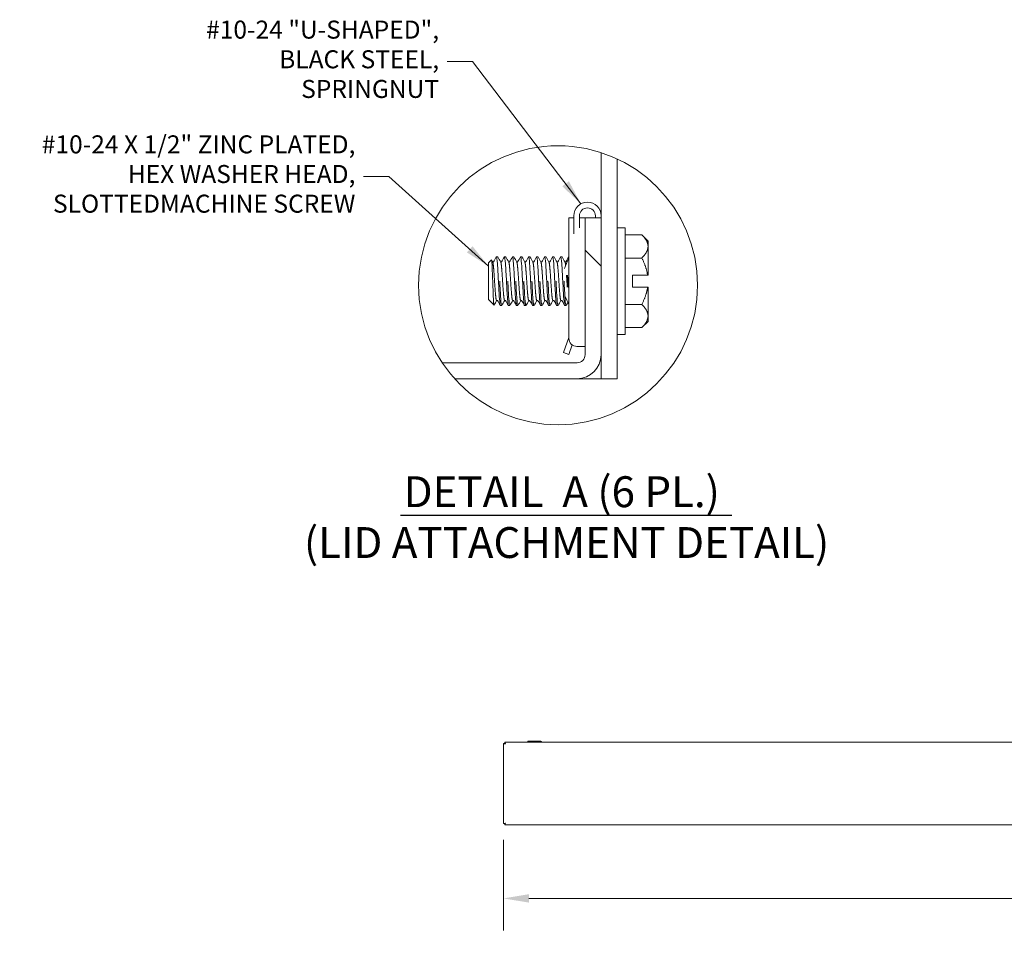
# Model space of a CAD drawing. Units: inches. Extents: x 8 to 234, y 10 to 141.
# Drawn here: x 14 to 68, y 91 to 141 of the extents above; entities that cross this region are included whole.
import ezdxf

# ---------------------------------------------------------------- set-up
doc = ezdxf.new("R2010")
doc.units = ezdxf.units.IN
doc.header["$LTSCALE"] = 14
doc.header["$MEASUREMENT"] = 0
doc.linetypes.add('DOUBLE_DASH_CHAIN', pattern=[1.2403, 0.6614, -0.0827, 0.1654, -0.0827, 0.1654, -0.0827])
doc.layers.get('0').update_dxf_attribs({"lineweight": 0})
for name, color, linetype, lineweight in [('Detail Boundary (ANSI)', 7, 'DOUBLE_DASH_CHAIN', 5), ('Dimension (ANSI)', 7, 'Continuous', 5), ('Hatch (ANSI)', 7, 'Continuous', 5), ('Symbol (ANSI)', 7, 'Continuous', 5), ('Visible (ANSI)', 7, 'Continuous', 5)]:
    doc.layers.add(name, color=color, linetype=linetype, lineweight=lineweight)
doc.styles.add('DEFAULT-ANSI', font='tahoma.ttf')
doc.styles.add('ROMANS', font='tahoma.ttf')
doc.styles.add('Text Style168', font='tahoma.ttf')
doc.dimstyles.new('Default (ANSI)', dxfattribs={"dimscale": 14, "dimtxt": 0.07, "dimasz": 0.098425, "dimexe": 0.125, "dimexo": 0.0625, "dimgap": 0.031496, "dimtad": 0, "dimtih": 1, "dimtoh": 1, "dimrnd": 1e-08, "dimzin": 0, "dimdsep": 46, "dimtxsty": 'ROMANS', "dimcen": 0.09, "dimdle": 0.393701, "dimclrd": 256, "dimclre": 256, "dimclrt": 256, "dimadec": 0, "dimazin": 0, "dimtfac": 1.428571, "dimtofl": 0, "dimtmove": 0, "dimatfit": 3, "dimfxl": 1, "dimtolj": 1, "dimtzin": 0, "dimlwd": -1, "dimlwe": -1, "dimarcsym": 0})
doc.dimstyles.new('Default (ANSI)$7', dxfattribs={"dimscale": 14, "dimtxt": 0.07, "dimasz": 0.098425, "dimexe": 0.125, "dimexo": 0.0625, "dimgap": 0.031496, "dimtad": 0, "dimtih": 1, "dimtoh": 1, "dimrnd": 1e-08, "dimzin": 0, "dimdsep": 46, "dimtxsty": 'ROMANS', "dimcen": 0.09, "dimdle": 0.393701, "dimclrd": 256, "dimclre": 256, "dimclrt": 256, "dimadec": 0, "dimazin": 0, "dimtfac": 1.428571, "dimtofl": 0, "dimtmove": 0, "dimatfit": 3, "dimfxl": 1, "dimtolj": 1, "dimtzin": 0, "dimlwd": -1, "dimlwe": -1, "dimarcsym": 0})

# ---------------------------------------------------------------- blocks, each defined once
blk = doc.blocks.new('*D9')
at = {"layer": 'Defpoints', "color": 0, "transparency": 16777216}
for p in [(40.715, 96.921), (113.09, 96.921), (113.09, 92.85)]:
    blk.add_point(p, dxfattribs=at)
at = {"layer": 'Dimension (ANSI)', "transparency": 16777216}
for p, q in [((40.715, 96.046), (40.715, 91.1)), ((113.09, 96.046), (113.09, 91.1)), ((42.093, 92.85), (72.68, 92.85)), ((111.712, 92.85), (81.125, 92.85))]:
    blk.add_line(p, q, dxfattribs=at)
for points in [[(42.093, 93.08), (42.093, 92.621), (40.715, 92.85)], [(111.712, 93.08), (111.712, 92.621), (113.09, 92.85)]]:
    blk.add_solid(points, dxfattribs=at)
at = {"layer": 'Dimension (ANSI)', "transparency": 16777216, "insert": (76.902, 92.85), "char_height": 0.98, "attachment_point": 5, "style": 'ROMANS'}
blk.add_mtext('\\A1;72.38\\PCAP LENGTH', dxfattribs=at)
blk = doc.blocks.new('2dTransSymbol1')
at = {"layer": 'Detail Boundary (ANSI)', "ltscale": 0.549194}
blk.add_circle((3.1197, 9.0152), 0.5421, dxfattribs=at)

msp = doc.modelspace()

# ---------------------------------------------------------------- hatches: boundary and pattern name
at = {"layer": 'Hatch (ANSI)'}
h = msp.add_hatch(dxfattribs=at)
h.set_pattern_fill('ANSI31', color=256, scale=196, angle=-15, style=0)
edge = h.paths.add_edge_path()
edge.add_ellipse((43.67587, 126.21319), major_axis=(2.34971, 7.21582), ratio=1, start_angle=352.948934, end_angle=360)
edge.add_line((46.02558, 133.42901), (46.02558, 121.13029))
edge.add_line((46.02558, 121.13029), (46.89358, 121.13029))
edge.add_line((46.89358, 121.13029), (46.89358, 133.086))
h = msp.add_hatch(dxfattribs=at)
h.set_pattern_fill('ANSI31', color=256, scale=196, angle=90, style=0)
edge = h.paths.add_edge_path()
edge.add_ellipse((43.67587, 126.21319), major_axis=(-5.63501, -5.0829), ratio=1, start_angle=351.688092, end_angle=360)
edge.add_line((38.04086, 121.13029), (44.71308, 121.13029))
edge.add_ellipse((44.71308, 122.43579), major_axis=(0, -1.3055), ratio=1, start_angle=0, end_angle=90)
edge.add_line((46.01858, 122.43579), (46.01858, 129.88029))
edge.add_line((46.01858, 129.88029), (45.15058, 129.88029))
edge.add_line((45.15058, 129.88029), (45.15058, 122.43579))
edge.add_ellipse((44.71308, 122.43579), major_axis=(0.4375, 0), ratio=1, start_angle=270, end_angle=360, ccw=False)
edge.add_line((44.71308, 121.99829), (37.36526, 121.99829))

# ---------------------------------------------------------------- linework, layer by layer
at = {"layer": 'Symbol (ANSI)', "lineweight": 30}
msp.add_line((35.10477, 113.70037), (53.13958, 113.70037), dxfattribs=at)
at = {"layer": 'Visible (ANSI)'}
for p, q in [((46.02558, 133.42901), (46.02558, 121.13029)), ((46.89358, 121.13029), (46.89358, 133.086)), ((44.26858, 125.50529), (44.26858, 129.88029)), ((44.53458, 129.01301), (44.53458, 129.98879)), ((44.84258, 129.98879), (44.84258, 129.3372)), ((46.01858, 129.88029), (45.15058, 129.88029)), ((45.15058, 129.88029), (45.15058, 122.43579)), ((45.71058, 129.88029), (45.71058, 129.98879)), ((46.01858, 129.98879), (46.01858, 129.88029)), ((46.01858, 122.43579), (46.01858, 129.88029)), ((47.32758, 129.33079), (46.89358, 129.33079)), ((47.32758, 129.33079), (47.32758, 123.53479)), ((48.23518, 128.9587), (47.32758, 128.9587)), ((48.57358, 128.62029), (48.23518, 128.9587)), ((48.57358, 128.62029), (48.57358, 128.32722)), ((48.57358, 128.32722), (48.57358, 126.76091)), ((39.89358, 127.43466), (40.05066, 127.59174)), ((40.32351, 127.76279), (40.39335, 127.76279)), ((40.76101, 127.76279), (40.83085, 127.76279)), ((41.19851, 127.76279), (41.26835, 127.76279)), ((41.63601, 127.76279), (41.70585, 127.76279)), ((42.07351, 127.76279), (42.14335, 127.76279)), ((42.51101, 127.76279), (42.58085, 127.76279)), ((42.94851, 127.76279), (43.01835, 127.76279)), ((43.38601, 127.76279), (43.45585, 127.76279)), ((43.82351, 127.76279), (43.89335, 127.76279)), ((44.26101, 127.76279), (44.26858, 127.76279)), ((46.01858, 127.76279), (46.02558, 127.76279)), ((48.23518, 127.69574), (47.32758, 127.69574)), ((39.89358, 127.43466), (39.89358, 125.43091)), ((40.16702, 127.48048), (40.11623, 127.48048)), ((40.60452, 127.48048), (40.55373, 127.48048)), ((41.04202, 127.48048), (40.99123, 127.48048)), ((41.47952, 127.48048), (41.42873, 127.48048)), ((41.91702, 127.48048), (41.86623, 127.48048)), ((42.35452, 127.48048), (42.30373, 127.48048)), ((42.79202, 127.48048), (42.74123, 127.48048)), ((43.22952, 127.48048), (43.17873, 127.48048)), ((43.66702, 127.48048), (43.61623, 127.48048)), ((44.10452, 127.48048), (44.05373, 127.48048)), ((47.73358, 126.76091), (47.73358, 126.10466)), ((47.73358, 126.76091), (48.54911, 126.76091)), ((48.57358, 126.76091), (48.54911, 126.76091)), ((47.73358, 126.10466), (48.54911, 126.10466)), ((48.54911, 126.10466), (48.57358, 126.10466)), ((48.57358, 126.10466), (48.57358, 124.53836)), ((39.89358, 125.43091), (39.93941, 125.38509)), ((39.93941, 125.39409), (39.93941, 125.38509)), ((39.94448, 125.38509), (39.93941, 125.38509)), ((39.94149, 125.39026), (39.94032, 125.39236)), ((40.38188, 125.38509), (40.33108, 125.38509)), ((40.81938, 125.38509), (40.76858, 125.38509)), ((41.25688, 125.38509), (41.20608, 125.38509)), ((41.69438, 125.38509), (41.64358, 125.38509)), ((42.13188, 125.38509), (42.08108, 125.38509)), ((42.56938, 125.38509), (42.51858, 125.38509)), ((43.00688, 125.38509), (42.95608, 125.38509)), ((43.44438, 125.38509), (43.39358, 125.38509)), ((43.88188, 125.38509), (43.83108, 125.38509)), ((44.26858, 125.50529), (44.26858, 123.32479)), ((46.02558, 125.38509), (46.01858, 125.38509)), ((39.9593, 125.3652), (40.1914, 125.1331)), ((40.54226, 125.10279), (40.6121, 125.10279)), ((40.97976, 125.10279), (41.0496, 125.10279)), ((41.41726, 125.10279), (41.4871, 125.10279)), ((41.85476, 125.10279), (41.9246, 125.10279)), ((42.29226, 125.10279), (42.3621, 125.10279)), ((42.72976, 125.10279), (42.7996, 125.10279)), ((43.16726, 125.10279), (43.2371, 125.10279)), ((43.60476, 125.10279), (43.6746, 125.10279)), ((44.04226, 125.10279), (44.1121, 125.10279)), ((48.23518, 125.16983), (47.32758, 125.16983)), ((48.57358, 124.53836), (48.57358, 124.24529)), ((48.23518, 123.90688), (47.32758, 123.90688)), ((48.57358, 124.24529), (48.23518, 123.90688)), ((43.97226, 122.54813), (44.26858, 123.36227)), ((47.32758, 123.53479), (46.89358, 123.53479)), ((44.45286, 122.96802), (44.26169, 122.44279)), ((44.92483, 122.88729), (44.70608, 122.88729)), ((44.92483, 122.88729), (45.15058, 122.88729)), ((44.26169, 122.44279), (43.97226, 122.54813)), ((44.71308, 121.99829), (37.36526, 121.99829)), ((38.04086, 121.13029), (44.71308, 121.13029)), ((46.02558, 121.13029), (44.71308, 121.13029)), ((46.02558, 121.13029), (46.89358, 121.13029)), ((40.71461, 96.92093), (40.71461, 101.27484)), ((40.77661, 101.27484), (40.71461, 101.27484)), ((40.78766, 101.34789), (113.01656, 101.34789)), ((40.78766, 101.28589), (40.78766, 101.34789)), ((42.0348, 101.37939), (42.01661, 101.34789)), ((42.71487, 101.41089), (42.08936, 101.41089)), ((42.76943, 101.37939), (42.78761, 101.34789)), ((40.77661, 96.92093), (40.71461, 96.92093)), ((40.78766, 96.90989), (40.78766, 96.84789)), ((113.01656, 96.84789), (40.78766, 96.84789))]:
    msp.add_line(p, q, dxfattribs=at)
for centre, radius, start, end in [((45.27658, 129.98879), 0.742, 0, 180), ((45.27658, 129.98879), 0.434, 0, 180), ((46.24608, 126.43279), 2.3275, 148.170804, 162.62202), ((46.24608, 126.43279), 2.3275, 200.861567, 211.829196), ((44.70608, 123.32479), 0.4375, 180, 270), ((44.71308, 122.43579), 1.3055, 270, 0), ((44.71308, 122.43579), 0.4375, 270, 0), ((42.08936, 101.34789), 0.063, 90, 150), ((42.71487, 101.34789), 0.063, 30, 90)]:
    msp.add_arc(centre, radius, start, end, dxfattribs=at)
for points, knots in [([(44.53504, 129.88029), (44.46552, 129.88029), (44.40845, 129.88029), (44.29862, 129.88029), (44.2806, 129.88029), (44.26858, 129.88029)], [-0.608047681, -0.608047681, -0.608047681, -0.608047681, -0.541354514, -0.541354514, -0.407584325, -0.407584325, -0.407584325, -0.407584325]), ([(40.12103, 126.43279), (40.11417, 126.63143), (40.10822, 126.78103), (40.0985, 127.01608), (40.09273, 127.14247), (40.08008, 127.39061), (40.07401, 127.46469), (40.064, 127.56154), (40.05821, 127.59095), (40.052, 127.59266), (40.05131, 127.5924), (40.05064, 127.59175)], [-0.2805186507, -0.2805186507, -0.2805186507, -0.2805186507, -0.2697388864, -0.2697388864, -0.2541165258, -0.2541165258, -0.2335410444, -0.2335410444, -0.2056240663, -0.2056240663, -0.2020751208, -0.2020751208, -0.2020751208, -0.2020751208]), ([(40.43288, 126.43279), (40.41604, 126.7721), (40.39504, 127.13331), (40.37819, 127.37324), (40.36135, 127.61317), (40.34035, 127.76279), (40.32351, 127.76279), (40.32149, 127.76279), (40.31942, 127.76065), (40.3173, 127.75647)], [0.916985595, 0.916985595, 0.916985595, 0.916985595, 0.9232355932, 0.9232355932, 0.9232355932, 0.9294855932, 0.9294855932, 0.9294855932, 0.9302331282, 0.9302331282, 0.9302331282, 0.9302331282]), ([(40.87038, 126.43279), (40.85354, 126.7721), (40.83254, 127.13331), (40.81569, 127.37324), (40.79885, 127.61317), (40.77785, 127.76279), (40.76101, 127.76279), (40.75899, 127.76279), (40.75692, 127.76065), (40.7548, 127.75647)], [0.866985595, 0.866985595, 0.866985595, 0.866985595, 0.8732355932, 0.8732355932, 0.8732355932, 0.8794855932, 0.8794855932, 0.8794855932, 0.8802331282, 0.8802331282, 0.8802331282, 0.8802331282]), ([(41.30788, 126.43279), (41.29104, 126.7721), (41.27004, 127.13331), (41.25319, 127.37324), (41.23635, 127.61317), (41.21535, 127.76279), (41.19851, 127.76279), (41.19649, 127.76279), (41.19442, 127.76065), (41.1923, 127.75647)], [0.816985595, 0.816985595, 0.816985595, 0.816985595, 0.8232355932, 0.8232355932, 0.8232355932, 0.8294855932, 0.8294855932, 0.8294855932, 0.8302331282, 0.8302331282, 0.8302331282, 0.8302331282]), ([(41.74538, 126.43279), (41.72854, 126.7721), (41.70754, 127.13331), (41.69069, 127.37324), (41.67385, 127.61317), (41.65285, 127.76279), (41.63601, 127.76279), (41.63399, 127.76279), (41.63192, 127.76065), (41.6298, 127.75647)], [0.766985595, 0.766985595, 0.766985595, 0.766985595, 0.7732355932, 0.7732355932, 0.7732355932, 0.7794855932, 0.7794855932, 0.7794855932, 0.7802331282, 0.7802331282, 0.7802331282, 0.7802331282]), ([(42.18288, 126.43279), (42.16604, 126.7721), (42.14504, 127.13331), (42.12819, 127.37324), (42.11135, 127.61317), (42.09035, 127.76279), (42.07351, 127.76279), (42.07149, 127.76279), (42.06942, 127.76065), (42.0673, 127.75647)], [0.716985595, 0.716985595, 0.716985595, 0.716985595, 0.7232355932, 0.7232355932, 0.7232355932, 0.7294855932, 0.7294855932, 0.7294855932, 0.7302331282, 0.7302331282, 0.7302331282, 0.7302331282]), ([(42.62038, 126.43279), (42.60354, 126.7721), (42.58254, 127.13331), (42.56569, 127.37324), (42.54885, 127.61317), (42.52785, 127.76279), (42.51101, 127.76279), (42.50899, 127.76279), (42.50692, 127.76065), (42.5048, 127.75647)], [0.666985595, 0.666985595, 0.666985595, 0.666985595, 0.6732355932, 0.6732355932, 0.6732355932, 0.6794855932, 0.6794855932, 0.6794855932, 0.6802331282, 0.6802331282, 0.6802331282, 0.6802331282]), ([(43.05788, 126.43279), (43.04104, 126.7721), (43.02004, 127.13331), (43.00319, 127.37324), (42.98635, 127.61317), (42.96535, 127.76279), (42.94851, 127.76279), (42.94649, 127.76279), (42.94442, 127.76065), (42.9423, 127.75647)], [0.616985595, 0.616985595, 0.616985595, 0.616985595, 0.6232355932, 0.6232355932, 0.6232355932, 0.6294855932, 0.6294855932, 0.6294855932, 0.6302331282, 0.6302331282, 0.6302331282, 0.6302331282]), ([(43.49538, 126.43279), (43.47854, 126.7721), (43.45754, 127.13331), (43.44069, 127.37324), (43.42385, 127.61317), (43.40285, 127.76279), (43.38601, 127.76279), (43.38399, 127.76279), (43.38192, 127.76065), (43.3798, 127.75647)], [0.566985595, 0.566985595, 0.566985595, 0.566985595, 0.5732355932, 0.5732355932, 0.5732355932, 0.5794855932, 0.5794855932, 0.5794855932, 0.5802331282, 0.5802331282, 0.5802331282, 0.5802331282]), ([(43.93288, 126.43279), (43.91604, 126.7721), (43.89504, 127.13331), (43.87819, 127.37324), (43.86135, 127.61317), (43.84035, 127.76279), (43.82351, 127.76279), (43.82149, 127.76279), (43.81942, 127.76065), (43.8173, 127.75647)], [0.516985595, 0.516985595, 0.516985595, 0.516985595, 0.5232355932, 0.5232355932, 0.5232355932, 0.5294855932, 0.5294855932, 0.5294855932, 0.5302331282, 0.5302331282, 0.5302331282, 0.5302331282]), ([(44.26859, 127.75348), (44.26599, 127.75962), (44.26346, 127.76279), (44.26101, 127.76279), (44.25899, 127.76279), (44.25692, 127.76065), (44.2548, 127.75647)], [0.47857675136, 0.47857675136, 0.47857675136, 0.47857675136, 0.4794855932, 0.4794855932, 0.4794855932, 0.48023312825, 0.48023312825, 0.48023312825, 0.48023312825]), ([(40.19552, 125.1348), (40.19361, 125.13138), (40.19181, 125.13173), (40.18444, 125.1458), (40.17836, 125.19086), (40.16559, 125.34997), (40.15972, 125.46066), (40.14924, 125.69301), (40.14363, 125.8277), (40.13094, 126.15214), (40.12513, 126.31418), (40.12103, 126.43279)], [-0.231669526, -0.231669526, -0.231669526, -0.231669526, -0.217248219, -0.217248219, -0.169083929, -0.169083929, -0.117217862, -0.117217862, -0.064634108, -0.064634108, -0.000001, -0.000001, -0.000001, -0.000001]), ([(40.54226, 125.10279), (40.52541, 125.10279), (40.50441, 125.25241), (40.48757, 125.49234), (40.47073, 125.73227), (40.44972, 126.09348), (40.43288, 126.43279)], [0.904485595, 0.904485595, 0.904485595, 0.904485595, 0.9107355932, 0.9107355932, 0.9107355932, 0.916985595, 0.916985595, 0.916985595, 0.916985595]), ([(40.50273, 126.43279), (40.51957, 126.09348), (40.54057, 125.73227), (40.55741, 125.49234), (40.57425, 125.25241), (40.59526, 125.10279), (40.6121, 125.10279), (40.61412, 125.10279), (40.61619, 125.10493), (40.61831, 125.10911)], [0.1249999982, 0.1249999982, 0.1249999982, 0.1249999982, 0.1312499997, 0.1312499997, 0.1312499997, 0.1375, 0.1375, 0.1375, 0.1382475314, 0.1382475314, 0.1382475314, 0.1382475314]), ([(40.97976, 125.10279), (40.96291, 125.10279), (40.94191, 125.25241), (40.92507, 125.49234), (40.90823, 125.73227), (40.88722, 126.09348), (40.87038, 126.43279)], [0.854485595, 0.854485595, 0.854485595, 0.854485595, 0.8607355932, 0.8607355932, 0.8607355932, 0.866985595, 0.866985595, 0.866985595, 0.866985595]), ([(40.94023, 126.43279), (40.95707, 126.09348), (40.97807, 125.73227), (40.99491, 125.49234), (41.01175, 125.25241), (41.03276, 125.10279), (41.0496, 125.10279), (41.05162, 125.10279), (41.05369, 125.10493), (41.05581, 125.10911)], [0.1749999982, 0.1749999982, 0.1749999982, 0.1749999982, 0.1812499997, 0.1812499997, 0.1812499997, 0.1875, 0.1875, 0.1875, 0.1882475314, 0.1882475314, 0.1882475314, 0.1882475314]), ([(41.41726, 125.10279), (41.40041, 125.10279), (41.37941, 125.25241), (41.36257, 125.49234), (41.34573, 125.73227), (41.32472, 126.09348), (41.30788, 126.43279)], [0.804485595, 0.804485595, 0.804485595, 0.804485595, 0.8107355932, 0.8107355932, 0.8107355932, 0.816985595, 0.816985595, 0.816985595, 0.816985595]), ([(41.37773, 126.43279), (41.39457, 126.09348), (41.41557, 125.73227), (41.43241, 125.49234), (41.44925, 125.25241), (41.47026, 125.10279), (41.4871, 125.10279), (41.48912, 125.10279), (41.49119, 125.10493), (41.49331, 125.10911)], [0.2249999982, 0.2249999982, 0.2249999982, 0.2249999982, 0.2312499997, 0.2312499997, 0.2312499997, 0.2375, 0.2375, 0.2375, 0.2382475314, 0.2382475314, 0.2382475314, 0.2382475314]), ([(41.85476, 125.10279), (41.83791, 125.10279), (41.81691, 125.25241), (41.80007, 125.49234), (41.78323, 125.73227), (41.76222, 126.09348), (41.74538, 126.43279)], [0.754485595, 0.754485595, 0.754485595, 0.754485595, 0.7607355932, 0.7607355932, 0.7607355932, 0.766985595, 0.766985595, 0.766985595, 0.766985595]), ([(41.81523, 126.43279), (41.83207, 126.09348), (41.85307, 125.73227), (41.86991, 125.49234), (41.88675, 125.25241), (41.90776, 125.10279), (41.9246, 125.10279), (41.92662, 125.10279), (41.92869, 125.10493), (41.93081, 125.10911)], [0.2749999982, 0.2749999982, 0.2749999982, 0.2749999982, 0.2812499997, 0.2812499997, 0.2812499997, 0.2875, 0.2875, 0.2875, 0.2882475314, 0.2882475314, 0.2882475314, 0.2882475314]), ([(42.29226, 125.10279), (42.27541, 125.10279), (42.25441, 125.25241), (42.23757, 125.49234), (42.22073, 125.73227), (42.19972, 126.09348), (42.18288, 126.43279)], [0.704485595, 0.704485595, 0.704485595, 0.704485595, 0.7107355932, 0.7107355932, 0.7107355932, 0.716985595, 0.716985595, 0.716985595, 0.716985595]), ([(42.25273, 126.43279), (42.26957, 126.09348), (42.29057, 125.73227), (42.30741, 125.49234), (42.32425, 125.25241), (42.34526, 125.10279), (42.3621, 125.10279), (42.36412, 125.10279), (42.36619, 125.10493), (42.36831, 125.10911)], [0.3249999982, 0.3249999982, 0.3249999982, 0.3249999982, 0.3312499997, 0.3312499997, 0.3312499997, 0.3375, 0.3375, 0.3375, 0.3382475314, 0.3382475314, 0.3382475314, 0.3382475314]), ([(42.72976, 125.10279), (42.71291, 125.10279), (42.69191, 125.25241), (42.67507, 125.49234), (42.65823, 125.73227), (42.63722, 126.09348), (42.62038, 126.43279)], [0.654485595, 0.654485595, 0.654485595, 0.654485595, 0.6607355932, 0.6607355932, 0.6607355932, 0.666985595, 0.666985595, 0.666985595, 0.666985595]), ([(42.69023, 126.43279), (42.70707, 126.09348), (42.72807, 125.73227), (42.74491, 125.49234), (42.76175, 125.25241), (42.78276, 125.10279), (42.7996, 125.10279), (42.80162, 125.10279), (42.80369, 125.10493), (42.80581, 125.10911)], [0.3749999982, 0.3749999982, 0.3749999982, 0.3749999982, 0.3812499997, 0.3812499997, 0.3812499997, 0.3875, 0.3875, 0.3875, 0.3882475314, 0.3882475314, 0.3882475314, 0.3882475314]), ([(43.16726, 125.10279), (43.15041, 125.10279), (43.12941, 125.25241), (43.11257, 125.49234), (43.09573, 125.73227), (43.07472, 126.09348), (43.05788, 126.43279)], [0.604485595, 0.604485595, 0.604485595, 0.604485595, 0.6107355932, 0.6107355932, 0.6107355932, 0.616985595, 0.616985595, 0.616985595, 0.616985595]), ([(43.12773, 126.43279), (43.14457, 126.09348), (43.16557, 125.73227), (43.18241, 125.49234), (43.19925, 125.25241), (43.22026, 125.10279), (43.2371, 125.10279), (43.23912, 125.10279), (43.24119, 125.10493), (43.24331, 125.10911)], [0.4249999982, 0.4249999982, 0.4249999982, 0.4249999982, 0.4312499997, 0.4312499997, 0.4312499997, 0.4375, 0.4375, 0.4375, 0.4382475314, 0.4382475314, 0.4382475314, 0.4382475314]), ([(43.60476, 125.10279), (43.58791, 125.10279), (43.56691, 125.25241), (43.55007, 125.49234), (43.53323, 125.73227), (43.51222, 126.09348), (43.49538, 126.43279)], [0.554485595, 0.554485595, 0.554485595, 0.554485595, 0.5607355932, 0.5607355932, 0.5607355932, 0.566985595, 0.566985595, 0.566985595, 0.566985595]), ([(43.56523, 126.43279), (43.58207, 126.09348), (43.60307, 125.73227), (43.61991, 125.49234), (43.63675, 125.25241), (43.65776, 125.10279), (43.6746, 125.10279), (43.67662, 125.10279), (43.67869, 125.10493), (43.68081, 125.10911)], [0.4749999982, 0.4749999982, 0.4749999982, 0.4749999982, 0.4812499997, 0.4812499997, 0.4812499997, 0.4875, 0.4875, 0.4875, 0.4882475314, 0.4882475314, 0.4882475314, 0.4882475314]), ([(44.04226, 125.10279), (44.02541, 125.10279), (44.00441, 125.25241), (43.98757, 125.49234), (43.97073, 125.73227), (43.94972, 126.09348), (43.93288, 126.43279)], [0.504485595, 0.504485595, 0.504485595, 0.504485595, 0.5107355932, 0.5107355932, 0.5107355932, 0.516985595, 0.516985595, 0.516985595, 0.516985595]), ([(44.00273, 126.43279), (44.01957, 126.09348), (44.04057, 125.73227), (44.05741, 125.49234), (44.07425, 125.25241), (44.09526, 125.10279), (44.1121, 125.10279), (44.11412, 125.10279), (44.11619, 125.10493), (44.11831, 125.10911)], [0.5249999982, 0.5249999982, 0.5249999982, 0.5249999982, 0.5312499997, 0.5312499997, 0.5312499997, 0.5375, 0.5375, 0.5375, 0.5382475314, 0.5382475314, 0.5382475314, 0.5382475314]), ([(40.71461, 101.27484), (40.71461, 101.27), (40.73626, 101.26516), (40.76797, 101.26032), (40.78039, 101.25843), (40.79412, 101.25653), (40.80786, 101.25464)], [0, 0, 0, 0, 1.12870504, 1.12870504, 1.12870504, 1.57079633, 1.57079633, 1.57079633, 1.57079633]), ([(40.80786, 101.25464), (40.79241, 101.261), (40.77808, 101.26735), (40.77673, 101.27371), (40.77665, 101.27409), (40.77661, 101.27446), (40.77661, 101.27484)], [0, 0, 0, 0, 1.48347479, 1.48347479, 1.48347479, 1.57079633, 1.57079633, 1.57079633, 1.57079633]), ([(40.80786, 101.25464), (40.80302, 101.28972), (40.79818, 101.32391), (40.79335, 101.33892), (40.79145, 101.3448), (40.78955, 101.34789), (40.78766, 101.34789)], [0, 0, 0, 0, 1.12870504, 1.12870504, 1.12870504, 1.57079633, 1.57079633, 1.57079633, 1.57079633]), ([(40.80786, 101.25464), (40.8015, 101.27009), (40.79514, 101.28442), (40.78878, 101.28577), (40.78841, 101.28585), (40.78803, 101.28589), (40.78766, 101.28589)], [0, 0, 0, 0, 1.48347479, 1.48347479, 1.48347479, 1.57079633, 1.57079633, 1.57079633, 1.57079633]), ([(40.80786, 96.94114), (40.77278, 96.9363), (40.73859, 96.93146), (40.72358, 96.92662), (40.7177, 96.92472), (40.71461, 96.92283), (40.71461, 96.92093)], [0, 0, 0, 0, 1.12870504, 1.12870504, 1.12870504, 1.57079633, 1.57079633, 1.57079633, 1.57079633]), ([(40.80786, 96.94114), (40.79241, 96.93478), (40.77808, 96.92842), (40.77673, 96.92206), (40.77665, 96.92168), (40.77661, 96.92131), (40.77661, 96.92093)], [0, 0, 0, 0, 1.48347479, 1.48347479, 1.48347479, 1.57079633, 1.57079633, 1.57079633, 1.57079633]), ([(40.78766, 96.84789), (40.7925, 96.84789), (40.79734, 96.86953), (40.80218, 96.90124), (40.80407, 96.91366), (40.80597, 96.92739), (40.80786, 96.94114)], [0, 0, 0, 0, 1.12870504, 1.12870504, 1.12870504, 1.57079633, 1.57079633, 1.57079633, 1.57079633]), ([(40.80786, 96.94114), (40.8015, 96.92568), (40.79514, 96.91135), (40.78878, 96.91), (40.78841, 96.90993), (40.78803, 96.90989), (40.78766, 96.90989)], [0, 0, 0, 0, 1.48347479, 1.48347479, 1.48347479, 1.57079633, 1.57079633, 1.57079633, 1.57079633])]:
    msp.add_open_spline(points, degree=3, knots=knots, dxfattribs=at)
for points, weights in [([(45.15058, 129.88029), (44.99144, 129.88029), (44.84258, 129.88029)], [1.00095647178, 1.00099911635, 1.00053822725]), ([(48.23518, 128.9587), (48.57358, 128.62029), (48.57358, 128.32722)], [1.3094944999, 1.41078425197, 1.41078425197]), ([(48.57358, 128.32722), (48.57358, 128.03415), (48.23518, 127.69574)], [1.41078425197, 1.41078425197, 1.3094944999]), ([(48.23518, 127.69574), (48.48437, 127.19736), (48.54911, 126.76091)], [1.3094944999, 1.38259057168, 1.40293663074]), ([(44.05779, 127.47321), (44.07389, 127.44436), (44.09034, 127.3103)], [0.980335065808, 0.949580758925, 0.970243249532]), ([(48.54911, 126.10466), (48.48437, 125.66822), (48.23518, 125.16983)], [1.40293663074, 1.38259057168, 1.3094944999]), ([(39.93941, 125.39409), (39.93986, 125.39318), (39.94032, 125.39236)], [0.978581155145, 0.979436117161, 0.980335003399]), ([(48.23518, 125.16983), (48.57358, 124.83143), (48.57358, 124.53836)], [1.3094944999, 1.41078425197, 1.41078425197]), ([(48.57358, 124.53836), (48.57358, 124.24529), (48.23518, 123.90688)], [1.41078425197, 1.41078425197, 1.3094944999])]:
    msp.add_rational_spline(points, weights, degree=2, dxfattribs=at)
for points in [[(40.05525, 127.58981), (40.07692, 127.55094), (40.0986, 127.51207), (40.12029, 127.47321)], [(40.16313, 127.48048), (40.21458, 127.57267), (40.26596, 127.66489), (40.3173, 127.75712)], [(40.39955, 127.75712), (40.45225, 127.66246), (40.50498, 127.56782), (40.55779, 127.47321)], [(40.60063, 127.48048), (40.65208, 127.57267), (40.70346, 127.66489), (40.7548, 127.75712)], [(40.83705, 127.75712), (40.88975, 127.66246), (40.94248, 127.56782), (40.99529, 127.47321)], [(41.03813, 127.48048), (41.08958, 127.57267), (41.14096, 127.66489), (41.1923, 127.75712)], [(41.27455, 127.75712), (41.32725, 127.66246), (41.37998, 127.56782), (41.43279, 127.47321)], [(41.47563, 127.48048), (41.52708, 127.57267), (41.57846, 127.66489), (41.6298, 127.75712)], [(41.71205, 127.75712), (41.76475, 127.66246), (41.81748, 127.56782), (41.87029, 127.47321)], [(41.91313, 127.48048), (41.96458, 127.57267), (42.01596, 127.66489), (42.0673, 127.75712)], [(42.14955, 127.75712), (42.20225, 127.66246), (42.25498, 127.56782), (42.30779, 127.47321)], [(42.35063, 127.48048), (42.40208, 127.57267), (42.45346, 127.66489), (42.5048, 127.75712)], [(42.58705, 127.75712), (42.63975, 127.66246), (42.69248, 127.56782), (42.74529, 127.47321)], [(42.78813, 127.48048), (42.83958, 127.57267), (42.89096, 127.66489), (42.9423, 127.75712)], [(43.02455, 127.75712), (43.07725, 127.66246), (43.12998, 127.56782), (43.18279, 127.47321)], [(43.22563, 127.48048), (43.27708, 127.57267), (43.32846, 127.66489), (43.3798, 127.75712)], [(43.46205, 127.75712), (43.51475, 127.66246), (43.56748, 127.56782), (43.62029, 127.47321)], [(43.66313, 127.48048), (43.71458, 127.57267), (43.76596, 127.66489), (43.8173, 127.75712)], [(43.89955, 127.75712), (43.95225, 127.66246), (44.00498, 127.56782), (44.05779, 127.47321)], [(44.10063, 127.48048), (44.15208, 127.57267), (44.20346, 127.66489), (44.2548, 127.75712)], [(46.0256, 127.73039), (46.02322, 127.74032), (46.02088, 127.74806), (46.01859, 127.75348)], [(39.93941, 125.39409), (39.9468, 125.38021), (39.95347, 125.37106), (39.95945, 125.3651)], [(40.33498, 125.38509), (40.28843, 125.30169), (40.24194, 125.21826), (40.19547, 125.13481)], [(40.53605, 125.10845), (40.48336, 125.20312), (40.43063, 125.29776), (40.37782, 125.39236)], [(40.77248, 125.38509), (40.72103, 125.29291), (40.66965, 125.20069), (40.6183, 125.10845)], [(40.97355, 125.10845), (40.92086, 125.20312), (40.86813, 125.29776), (40.81532, 125.39236)], [(41.20998, 125.38509), (41.15853, 125.29291), (41.10715, 125.20069), (41.0558, 125.10845)], [(41.41105, 125.10845), (41.35836, 125.20312), (41.30563, 125.29776), (41.25282, 125.39236)], [(41.64748, 125.38509), (41.59603, 125.29291), (41.54465, 125.20069), (41.4933, 125.10845)], [(41.84855, 125.10845), (41.79586, 125.20312), (41.74313, 125.29776), (41.69032, 125.39236)], [(42.08498, 125.38509), (42.03353, 125.29291), (41.98215, 125.20069), (41.9308, 125.10845)], [(42.28605, 125.10845), (42.23336, 125.20312), (42.18063, 125.29776), (42.12782, 125.39236)], [(42.52248, 125.38509), (42.47103, 125.29291), (42.41965, 125.20069), (42.3683, 125.10845)], [(42.72355, 125.10845), (42.67086, 125.20312), (42.61813, 125.29776), (42.56532, 125.39236)], [(42.95998, 125.38509), (42.90853, 125.29291), (42.85715, 125.20069), (42.8058, 125.10845)], [(43.16105, 125.10845), (43.10836, 125.20312), (43.05563, 125.29776), (43.00282, 125.39236)], [(43.39748, 125.38509), (43.34603, 125.29291), (43.29465, 125.20069), (43.2433, 125.10845)], [(43.59855, 125.10845), (43.54586, 125.20312), (43.49313, 125.29776), (43.44032, 125.39236)], [(43.83498, 125.38509), (43.78353, 125.29291), (43.73215, 125.20069), (43.6808, 125.10845)], [(44.03605, 125.10845), (43.98336, 125.20312), (43.93063, 125.29776), (43.87782, 125.39236)], [(46.02248, 125.38509), (46.02118, 125.38277), (46.01988, 125.38044), (46.01858, 125.37811)], [(44.21895, 125.28912), (44.18538, 125.22891), (44.15183, 125.16869), (44.1183, 125.10845)]]:
    msp.add_open_spline(points, degree=3, dxfattribs=at)
for points, weights, knots in [([(40.12029, 127.47321), (40.14413, 127.43049), (40.16702, 127.17362), (40.19437, 126.86676), (40.22171, 126.43279), (40.24905, 125.99882), (40.2764, 125.69196), (40.30374, 125.38509), (40.33108, 125.38509)], [0.980335065808, 0.935479807813, 1, 0.923879532511, 1, 0.923879532511, 1, 0.92387955465, 0.999999955723], [0.0634524603, 0.0634524603, 0.0634524603, 0.06875, 0.06875, 0.075, 0.075, 0.08125, 0.08125, 0.0874999982, 0.0874999982, 0.0874999982]), ([(40.55779, 127.47321), (40.58163, 127.43049), (40.60452, 127.17362), (40.63187, 126.86676), (40.65921, 126.43279), (40.68655, 125.99882), (40.7139, 125.69196), (40.74124, 125.38509), (40.76858, 125.38509)], [0.980335065808, 0.935479807813, 1, 0.923879532511, 1, 0.923879532511, 1, 0.92387955465, 0.999999955723], [0.1134524603, 0.1134524603, 0.1134524603, 0.11875, 0.11875, 0.125, 0.125, 0.13125, 0.13125, 0.1374999982, 0.1374999982, 0.1374999982]), ([(40.99529, 127.47321), (41.01913, 127.43049), (41.04202, 127.17362), (41.06937, 126.86676), (41.09671, 126.43279), (41.12405, 125.99882), (41.1514, 125.69196), (41.17874, 125.38509), (41.20608, 125.38509)], [0.980335065808, 0.935479807813, 1, 0.923879532511, 1, 0.923879532511, 1, 0.92387955465, 0.999999955723], [0.1634524603, 0.1634524603, 0.1634524603, 0.16875, 0.16875, 0.175, 0.175, 0.18125, 0.18125, 0.1874999982, 0.1874999982, 0.1874999982]), ([(41.43279, 127.47321), (41.45663, 127.43049), (41.47952, 127.17362), (41.50687, 126.86676), (41.53421, 126.43279), (41.56155, 125.99882), (41.5889, 125.69196), (41.61624, 125.38509), (41.64358, 125.38509)], [0.980335065808, 0.935479807813, 1, 0.923879532511, 1, 0.923879532511, 1, 0.92387955465, 0.999999955723], [0.2134524603, 0.2134524603, 0.2134524603, 0.21875, 0.21875, 0.225, 0.225, 0.23125, 0.23125, 0.2374999982, 0.2374999982, 0.2374999982]), ([(41.87029, 127.47321), (41.89413, 127.43049), (41.91702, 127.17362), (41.94437, 126.86676), (41.97171, 126.43279), (41.99905, 125.99882), (42.0264, 125.69196), (42.05374, 125.38509), (42.08108, 125.38509)], [0.980335065808, 0.935479807813, 1, 0.923879532511, 1, 0.923879532511, 1, 0.92387955465, 0.999999955723], [0.2634524603, 0.2634524603, 0.2634524603, 0.26875, 0.26875, 0.275, 0.275, 0.28125, 0.28125, 0.2874999982, 0.2874999982, 0.2874999982]), ([(42.30779, 127.47321), (42.33163, 127.43049), (42.35452, 127.17362), (42.38187, 126.86676), (42.40921, 126.43279), (42.43655, 125.99882), (42.4639, 125.69196), (42.49124, 125.38509), (42.51858, 125.38509)], [0.980335065808, 0.935479807813, 1, 0.923879532511, 1, 0.923879532511, 1, 0.92387955465, 0.999999955723], [0.3134524603, 0.3134524603, 0.3134524603, 0.31875, 0.31875, 0.325, 0.325, 0.33125, 0.33125, 0.3374999982, 0.3374999982, 0.3374999982]), ([(42.74529, 127.47321), (42.76913, 127.43049), (42.79202, 127.17362), (42.81937, 126.86676), (42.84671, 126.43279), (42.87405, 125.99882), (42.9014, 125.69196), (42.92874, 125.38509), (42.95608, 125.38509)], [0.980335065808, 0.935479807813, 1, 0.923879532511, 1, 0.923879532511, 1, 0.92387955465, 0.999999955723], [0.3634524603, 0.3634524603, 0.3634524603, 0.36875, 0.36875, 0.375, 0.375, 0.38125, 0.38125, 0.3874999982, 0.3874999982, 0.3874999982]), ([(43.18279, 127.47321), (43.20663, 127.43049), (43.22952, 127.17362), (43.25687, 126.86676), (43.28421, 126.43279), (43.31155, 125.99882), (43.3389, 125.69196), (43.36624, 125.38509), (43.39358, 125.38509)], [0.980335065808, 0.935479807813, 1, 0.923879532511, 1, 0.923879532511, 1, 0.92387955465, 0.999999955723], [0.4134524603, 0.4134524603, 0.4134524603, 0.41875, 0.41875, 0.425, 0.425, 0.43125, 0.43125, 0.4374999982, 0.4374999982, 0.4374999982]), ([(43.62029, 127.47321), (43.64413, 127.43049), (43.66702, 127.17362), (43.69437, 126.86676), (43.72171, 126.43279), (43.74905, 125.99882), (43.7764, 125.69196), (43.80374, 125.38509), (43.83108, 125.38509)], [0.980335065808, 0.935479807813, 1, 0.923879532511, 1, 0.923879532511, 1, 0.92387955465, 0.999999955723], [0.4634524603, 0.4634524603, 0.4634524603, 0.46875, 0.46875, 0.475, 0.475, 0.48125, 0.48125, 0.4874999982, 0.4874999982, 0.4874999982]), ([(44.13695, 126.76385), (44.14851, 126.60267), (44.15921, 126.43279), (44.16991, 126.26291), (44.18147, 126.10173)], [0.963159881549, 0.968754300227, 1, 0.968754342873, 0.96315989682], [0.52243451886, 0.52243451886, 0.52243451886, 0.525, 0.525, 0.52756547764, 0.52756547764, 0.52756547764]), ([(44.19164, 126.76385), (44.20319, 126.60267), (44.2139, 126.43279), (44.2246, 126.26291), (44.23616, 126.10173)], [0.963159881548, 0.968754300226, 1, 0.968754342859, 0.963159896815], [0.52665534907, 0.52665534907, 0.52665534907, 0.52924155714, 0.52924155714, 0.53182776167, 0.53182776167, 0.53182776167])]:
    msp.add_rational_spline(points, weights, degree=2, knots=knots, dxfattribs=at)

# ---------------------------------------------------------------- block references
at = {"xscale": 14, "yscale": 14, "zscale": 14}
msp.add_blockref('2dTransSymbol1', (0, 0), dxfattribs=at)

# ---------------------------------------------------------------- texts
at = {"layer": 'Symbol (ANSI)', "char_height": 0.98, "attachment_point": 6, "line_spacing_factor": 0.987884, "style": 'ROMANS'}
for s, insert, width in [('{#10-24 "U-SHAPED",\\PBLACK STEEL, SPRING\\PNUT}', (37.20223, 138.38137), 13.4769847), ('{#10-24 X 1/2" ZINC PLATED,\\PHEX WASHER HEAD, SLOTTED\\PMACHINE SCREW}', (32.64642, 132.13894), 18.4031918)]:
    msp.add_mtext(s, dxfattribs=dict(at, insert=insert, width=width))
at = {"layer": 'Symbol (ANSI)', "char_height": 1.68, "attachment_point": 7}
for s, insert, style in [('DETAIL  A (6 PL.)', (35.27277, 113.61412), 'Text Style168'), ('(LID ATTACHMENT DETAIL)', (29.84879, 110.84805), 'DEFAULT-ANSI')]:
    msp.add_mtext(s, dxfattribs=dict(at, insert=insert, style=style))

# ---------------------------------------------------------------- dimensions: what is measured, and where the dimension line sits
at = {"layer": 'Dimension (ANSI)'}
dim = msp.add_linear_dim(base=(113.0896112631, 92.8504481942), p1=(40.7146112631, 96.9209341675), p2=(113.0896112631, 96.9209341675), text='<>\\PCAP LENGTH', dimstyle='Default (ANSI)', override={"dimtih": 0, "dimtoh": 0, "dimdec": 2, "dimtp": 0, "dimtm": 0, "dimtdec": 2, "dimatfit": 1}, dxfattribs=at)
dim.commit()
dim.dimension.update_dxf_attribs({"geometry": '*D9', "text_midpoint": (76.9021112631, 92.8504481942), "dimtype": 160})

# ---------------------------------------------------------------- leaders
at = {"layer": 'Symbol (ANSI)', "annotation_type": 0, "has_hookline": 1, "hookline_direction": 1}
for points, text_width in [([(44.92157, 130.64035), (39.02113, 138.38137), (37.64318, 138.38137)], 13.31589), ([(39.89358, 127.24743), (34.46532, 132.13894), (33.08737, 132.13894)], 18.26591)]:
    msp.add_leader(points, dimstyle='Default (ANSI)$7', override={"dimtad": 0}, dxfattribs=dict(at, text_width=text_width))

doc.saveas('drawing.dxf')
